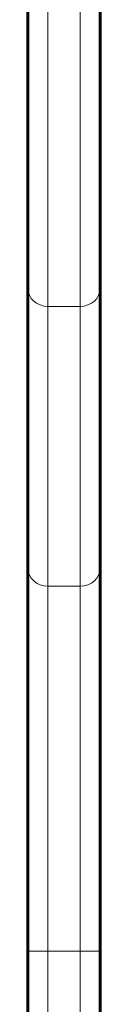
# Model space of a CAD drawing. Units: millimetres. Extents: x -3097 to 2230, y -2785 to 2597.
# Drawn here: x 193 to 211, y -178 to 67 of the extents above; entities that cross this region are included whole.
import ezdxf

# ---------------------------------------------------------------- set-up
doc = ezdxf.new("R2010")
doc.units = ezdxf.units.MM
for name, pattern in [('K5LT_BASIC', [0]), ('K5LT_DASHED', [6, 4, -2]), ('K5LT_THIN', [0])]:
    doc.linetypes.add(name, pattern=pattern)

msp = doc.modelspace()

# ---------------------------------------------------------------- linework, layer by layer
at = {"color": 7, "linetype": 'K5LT_THIN', "lineweight": 18}
for p, q in [((205.61, -4.53), (205.61, 196.18)), ((197.61, -4.53), (197.61, 194.72)), ((205.61, -4.53), (197.61, -4.53)), ((197.61, -74.05), (197.61, -4.53)), ((205.61, -74.05), (205.61, -4.53)), ((205.61, -74.05), (197.61, -74.05)), ((197.61, -164.68), (197.61, -74.05)), ((205.61, -164.68), (205.61, -74.05)), ((197.61, -164.68), (192.61, -164.68)), ((205.61, -164.68), (197.61, -164.68)), ((197.61, -257.97), (197.61, -164.68)), ((205.61, -164.68), (210.61, -164.68)), ((205.61, -257.97), (205.61, -164.68))]:
    msp.add_line(p, q, dxfattribs=at)
at = {"color": 7, "linetype": 'K5LT_DASHED', "lineweight": 18}
for p, q in [((205.61, 196.18), (205.61, -255.97)), ((197.61, 194.72), (197.61, -255.97))]:
    msp.add_line(p, q, dxfattribs=at)
at = {"color": 150, "linetype": 'K5LT_BASIC', "lineweight": 60}
for p, q in [((210.61, 0), (210.61, 197.52)), ((192.61, 0), (192.61, 194.21)), ((192.61, -69.52), (192.61, 0)), ((210.61, -69.52), (210.61, 0)), ((192.61, -164.68), (192.61, -69.52)), ((210.61, -164.68), (210.61, -69.52)), ((192.61, -255.97), (192.61, -164.68)), ((210.61, -255.97), (210.61, -164.68))]:
    msp.add_line(p, q, dxfattribs=at)
at = {"color": 7, "linetype": 'K5LT_THIN', "lineweight": 18}
for centre, start_param, end_param in [((197.61, 0), 3.141593, 4.712389), ((205.61, 0), 4.712389, 6.283185), ((197.61, -69.52), 3.141593, 4.712389), ((205.61, -69.52), 4.712389, 6.283185)]:
    msp.add_ellipse(centre, major_axis=(5, 0), ratio=0.906308, start_param=start_param, end_param=end_param, dxfattribs=at)

doc.saveas('drawing.dxf')
